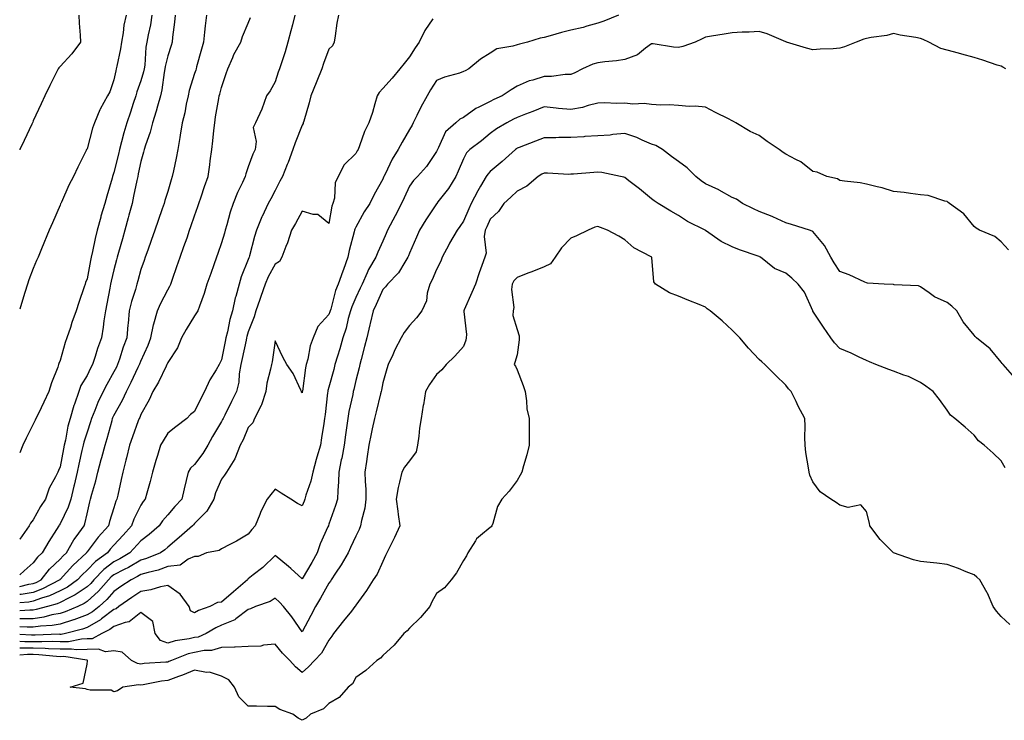
# Model space of a CAD drawing. Units: inches. Extents: x 934163 to 936803, y 7295258 to 7297898.
# Drawn here: x 934163 to 934529, y 7296480 to 7296740 of the extents above; entities that cross this region are included whole.
import ezdxf

# ---------------------------------------------------------------- set-up
doc = ezdxf.new("R2010")
doc.units = ezdxf.units.IN
doc.header["$MEASUREMENT"] = 0
doc.layers.add('Contour_93417295', color=7, linetype='Continuous', true_color=0x60016b)

msp = doc.modelspace()

# ---------------------------------------------------------------- linework, layer by layer
at = {"layer": 'Contour_93417295'}
for points in [[(934385.75, 7296741.92, 3223), (934380.27, 7296739.7, 3223), (934378.05, 7296738.95, 3223), (934373.98, 7296737.85, 3223), (934372.6, 7296737.37, 3223), (934368.05, 7296736.37, 3223), (934364.51, 7296735.46, 3223), (934360.34, 7296734.21, 3223), (934358.05, 7296733.58, 3223), (934356.61, 7296733.36, 3223), (934351.93, 7296731.92, 3223), (934348.87, 7296731.1, 3223), (934348.05, 7296730.89, 3223), (934346.48, 7296730.36, 3223), (934340.51, 7296729.46, 3223), (934338.05, 7296727.85, 3223), (934334.41, 7296725.56, 3223), (934330.07, 7296721.92, 3223), (934328.68, 7296721.29, 3223), (934328.05, 7296720.93, 3223), (934326.55, 7296720.42, 3223), (934321.06, 7296718.91, 3223), (934318.05, 7296717.62, 3223), (934315.81, 7296714.16, 3223), (934314.54, 7296711.92, 3223), (934312.24, 7296707.73, 3223), (934310.77, 7296704.63, 3223), (934309.41, 7296701.92, 3223), (934308.98, 7296700.98, 3223), (934308.05, 7296699.38, 3223), (934305.22, 7296694.74, 3223), (934303.84, 7296691.92, 3223), (934301.61, 7296688.36, 3223), (934298.97, 7296682.84, 3223), (934298.49, 7296681.92, 3223), (934298.35, 7296681.62, 3223), (934298.05, 7296680.93, 3223), (934294.8, 7296675.17, 3223), (934293.19, 7296671.92, 3223), (934291.2, 7296668.77, 3223), (934288.05, 7296663.08, 3223), (934287.67, 7296662.3, 3223), (934287.56, 7296661.92, 3223), (934287.42, 7296661.29, 3223), (934285.52, 7296654.45, 3223), (934285.02, 7296651.92, 3223), (934283.41, 7296647.28, 3223), (934283.23, 7296646.74, 3223), (934281.46, 7296641.92, 3223), (934280.51, 7296639.46, 3223), (934278.75, 7296632.62, 3223), (934278.52, 7296631.92, 3223), (934278.42, 7296631.55, 3223), (934278.05, 7296630.54, 3223), (934273.89, 7296626.07, 3223), (934272.14, 7296621.92, 3223), (934271.03, 7296618.94, 3223), (934270.14, 7296614.01, 3223), (934269.55, 7296611.92, 3223), (934269.27, 7296610.7, 3223), (934268.14, 7296602.02, 3223), (934268.12, 7296601.85, 3223), (934268.05, 7296601.45, 3223), (934267.87, 7296601.74, 3223), (934267.8, 7296601.92, 3223), (934267.53, 7296602.45, 3223), (934264.75, 7296608.62, 3223), (934262.42, 7296611.92, 3223), (934260.88, 7296614.75, 3223), (934258.05, 7296620.83, 3223), (934256.94, 7296613.03, 3223), (934256.62, 7296611.92, 3223), (934256.33, 7296610.2, 3223), (934254.99, 7296604.98, 3223), (934254.58, 7296601.92, 3223), (934253.01, 7296596.96, 3223), (934252.87, 7296596.74, 3223), (934250.32, 7296591.92, 3223), (934249.69, 7296590.28, 3223), (934248.05, 7296588.6, 3223), (934246.07, 7296583.9, 3223), (934244.97, 7296581.92, 3223), (934243.05, 7296576.92, 3223), (934243.03, 7296576.89, 3223), (934239.92, 7296571.92, 3223), (934239.15, 7296570.82, 3223), (934238.05, 7296569.37, 3223), (934235.79, 7296564.18, 3223), (934235.16, 7296561.92, 3223), (934232.56, 7296557.41, 3223), (934228.05, 7296552.8, 3223), (934227.62, 7296552.35, 3223), (934227.24, 7296551.92, 3223), (934222.35, 7296547.62, 3223), (934218.05, 7296543.97, 3223), (934216.95, 7296543.02, 3223), (934215.39, 7296541.92, 3223), (934210.17, 7296539.8, 3223), (934208.05, 7296539.17, 3223), (934203.46, 7296536.51, 3223), (934201.83, 7296535.7, 3223), (934198.05, 7296533.73, 3223), (934197.02, 7296532.95, 3223), (934196.03, 7296531.92, 3223), (934192.29, 7296527.68, 3223), (934188.05, 7296523.76, 3223), (934186.96, 7296523.01, 3223), (934184.61, 7296521.92, 3223), (934179.97, 7296520, 3223), (934178.05, 7296519.4, 3223), (934174.95, 7296518.82, 3223), (934171.97, 7296518, 3223), (934168.05, 7296517.42, 3223), (934163.55, 7296517.42, 3223), (934163, 7296517.38, 3223)], [(934281.53, 7296741.92, 3221), (934281.01, 7296738.96, 3221), (934280.32, 7296734.19, 3221), (934279.94, 7296731.92, 3221), (934279.39, 7296730.58, 3221), (934278.05, 7296729.31, 3221), (934276.03, 7296723.94, 3221), (934275.42, 7296721.92, 3221), (934273.55, 7296717.42, 3221), (934273.25, 7296716.71, 3221), (934271.28, 7296711.92, 3221), (934270.65, 7296709.32, 3221), (934268.67, 7296702.54, 3221), (934268.5, 7296701.92, 3221), (934268.39, 7296701.59, 3221), (934268.05, 7296700.99, 3221), (934265.53, 7296694.44, 3221), (934264.56, 7296691.92, 3221), (934262.83, 7296687.14, 3221), (934262.48, 7296686.35, 3221), (934260.7, 7296681.92, 3221), (934259.81, 7296680.15, 3221), (934258.05, 7296676.77, 3221), (934256.38, 7296673.59, 3221), (934255.49, 7296671.92, 3221), (934253.17, 7296667.04, 3221), (934253.09, 7296666.88, 3221), (934251.06, 7296661.92, 3221), (934250.35, 7296659.62, 3221), (934248.52, 7296652.4, 3221), (934248.39, 7296651.92, 3221), (934248.28, 7296651.7, 3221), (934248.05, 7296651.08, 3221), (934245.42, 7296644.56, 3221), (934244.61, 7296641.92, 3221), (934243.35, 7296637.22, 3221), (934243.2, 7296636.77, 3221), (934242.12, 7296631.92, 3221), (934241.23, 7296628.74, 3221), (934240.28, 7296624.15, 3221), (934239.72, 7296621.92, 3221), (934239.43, 7296620.54, 3221), (934238.05, 7296613.76, 3221), (934237.44, 7296612.53, 3221), (934237.24, 7296611.92, 3221), (934236.12, 7296609.99, 3221), (934233.75, 7296606.22, 3221), (934231.77, 7296601.92, 3221), (934230.45, 7296599.53, 3221), (934228.05, 7296594.53, 3221), (934226.58, 7296593.38, 3221), (934225.17, 7296591.92, 3221), (934221.12, 7296588.85, 3221), (934218.05, 7296586.4, 3221), (934216.34, 7296583.63, 3221), (934215.42, 7296581.92, 3221), (934214.3, 7296578.16, 3221), (934213.7, 7296576.28, 3221), (934212.44, 7296571.92, 3221), (934211.56, 7296568.4, 3221), (934210.26, 7296564.13, 3221), (934209.66, 7296561.92, 3221), (934208.94, 7296561.03, 3221), (934208.05, 7296559.68, 3221), (934205.51, 7296554.46, 3221), (934204.57, 7296551.92, 3221), (934201.47, 7296548.5, 3221), (934198.05, 7296544.74, 3221), (934196.71, 7296543.26, 3221), (934195.67, 7296541.92, 3221), (934191.22, 7296538.75, 3221), (934188.05, 7296535.45, 3221), (934186.24, 7296533.73, 3221), (934184.56, 7296531.92, 3221), (934180.79, 7296529.19, 3221), (934178.05, 7296527.74, 3221), (934174.09, 7296525.88, 3221), (934171.15, 7296525.02, 3221), (934168.05, 7296523.88, 3221), (934166.38, 7296523.59, 3221), (934163, 7296523.38, 3221)], [(934265.41, 7296741.92, 3220), (934264.43, 7296738.31, 3220), (934263.81, 7296736.16, 3220), (934262.73, 7296731.92, 3220), (934261.7, 7296728.28, 3220), (934260.37, 7296724.24, 3220), (934259.67, 7296721.92, 3220), (934259.21, 7296720.76, 3220), (934258.05, 7296717.08, 3220), (934256.18, 7296713.79, 3220), (934254.81, 7296711.92, 3220), (934253.05, 7296706.92, 3220), (934250.66, 7296701.92, 3220), (934249.87, 7296700.09, 3220), (934251.02, 7296694.9, 3220), (934250.55, 7296691.92, 3220), (934249.77, 7296690.2, 3220), (934248.05, 7296685.46, 3220), (934247.06, 7296682.91, 3220), (934246.84, 7296681.92, 3220), (934245.82, 7296679.69, 3220), (934243.99, 7296675.98, 3220), (934242.38, 7296671.92, 3220), (934241.35, 7296668.62, 3220), (934240.04, 7296663.9, 3220), (934239.45, 7296661.92, 3220), (934239.15, 7296660.83, 3220), (934238.05, 7296657.19, 3220), (934236.67, 7296653.3, 3220), (934236.18, 7296651.92, 3220), (934235.17, 7296649.04, 3220), (934234.13, 7296645.84, 3220), (934232.64, 7296641.92, 3220), (934231.59, 7296638.38, 3220), (934229.85, 7296633.72, 3220), (934229.25, 7296631.92, 3220), (934228.83, 7296631.14, 3220), (934228.05, 7296630.07, 3220), (934224.95, 7296625.02, 3220), (934223.13, 7296621.92, 3220), (934221.74, 7296618.23, 3220), (934218.05, 7296612.71, 3220), (934217.85, 7296612.13, 3220), (934217.76, 7296611.92, 3220), (934217.45, 7296611.32, 3220), (934214.58, 7296605.4, 3220), (934212.49, 7296601.92, 3220), (934211.16, 7296598.81, 3220), (934208.05, 7296593.34, 3220), (934207.64, 7296592.32, 3220), (934207.43, 7296591.92, 3220), (934207.1, 7296590.97, 3220), (934204.94, 7296585.03, 3220), (934203.9, 7296581.92, 3220), (934202.77, 7296577.2, 3220), (934202.54, 7296576.41, 3220), (934201.38, 7296571.92, 3220), (934200.76, 7296569.21, 3220), (934199.48, 7296563.36, 3220), (934199.16, 7296561.92, 3220), (934198.82, 7296561.15, 3220), (934198.05, 7296558.68, 3220), (934196.42, 7296553.55, 3220), (934195.99, 7296551.92, 3220), (934192.24, 7296547.72, 3220), (934188.05, 7296542.26, 3220), (934187.9, 7296542.07, 3220), (934187.82, 7296541.92, 3220), (934182.81, 7296537.16, 3220), (934178.05, 7296532.06, 3220), (934177.98, 7296531.99, 3220), (934177.93, 7296531.92, 3220), (934171.5, 7296528.47, 3220), (934168.05, 7296527.2, 3220), (934163.54, 7296526.43, 3220), (934163, 7296526.4, 3220)], [(934220.87, 7296741.92, 3217), (934220.61, 7296739.36, 3217), (934219.89, 7296733.76, 3217), (934219.69, 7296731.92, 3217), (934219.3, 7296730.68, 3217), (934218.05, 7296726.85, 3217), (934217.15, 7296722.82, 3217), (934217.03, 7296721.92, 3217), (934216.77, 7296720.64, 3217), (934215.88, 7296714.1, 3217), (934215.34, 7296711.92, 3217), (934214.23, 7296708.09, 3217), (934213.73, 7296706.25, 3217), (934212.38, 7296701.92, 3217), (934211.55, 7296698.42, 3217), (934209.74, 7296693.62, 3217), (934209.25, 7296691.92, 3217), (934209.02, 7296690.95, 3217), (934208.05, 7296687.52, 3217), (934207.12, 7296682.85, 3217), (934206.91, 7296681.92, 3217), (934206.59, 7296680.46, 3217), (934205.39, 7296674.59, 3217), (934204.78, 7296671.92, 3217), (934203.6, 7296667.48, 3217), (934203.38, 7296666.59, 3217), (934202.08, 7296661.92, 3217), (934201.2, 7296658.77, 3217), (934199.76, 7296653.63, 3217), (934199.29, 7296651.92, 3217), (934199.03, 7296650.94, 3217), (934198.05, 7296647.15, 3217), (934197.03, 7296642.94, 3217), (934196.81, 7296641.92, 3217), (934196.53, 7296640.41, 3217), (934195.44, 7296634.53, 3217), (934194.95, 7296631.92, 3217), (934194.36, 7296628.24, 3217), (934194.1, 7296625.87, 3217), (934193.39, 7296621.92, 3217), (934192, 7296617.97, 3217), (934191.09, 7296614.96, 3217), (934190.1, 7296611.92, 3217), (934189.37, 7296610.6, 3217), (934188.05, 7296607.94, 3217), (934185.8, 7296604.17, 3217), (934184.97, 7296601.92, 3217), (934183.34, 7296597.21, 3217), (934183.18, 7296596.79, 3217), (934181.74, 7296591.92, 3217), (934180.95, 7296589.02, 3217), (934180.02, 7296583.89, 3217), (934179.56, 7296581.92, 3217), (934179.3, 7296580.67, 3217), (934178.05, 7296573.86, 3217), (934177.43, 7296572.54, 3217), (934177.17, 7296571.92, 3217), (934176.37, 7296570.24, 3217), (934173.99, 7296565.98, 3217), (934172.59, 7296561.92, 3217), (934170.77, 7296559.2, 3217), (934168.05, 7296554.22, 3217), (934167.05, 7296552.92, 3217), (934166.54, 7296551.92, 3217), (934163.01, 7296546.97, 3217), (934163, 7296546.96, 3217)], [(934232.43, 7296741.92, 3218), (934231.95, 7296738.01, 3218), (934231.78, 7296735.65, 3218), (934231.36, 7296731.92, 3218), (934230.68, 7296729.28, 3218), (934228.79, 7296722.66, 3218), (934228.59, 7296721.92, 3218), (934228.47, 7296721.5, 3218), (934228.05, 7296720.18, 3218), (934226.08, 7296713.89, 3218), (934225.61, 7296711.92, 3218), (934224.9, 7296708.77, 3218), (934224.39, 7296705.58, 3218), (934223.41, 7296701.92, 3218), (934222.68, 7296697.29, 3218), (934222.52, 7296696.39, 3218), (934221.79, 7296691.92, 3218), (934221.16, 7296688.8, 3218), (934220.17, 7296684.04, 3218), (934219.74, 7296681.92, 3218), (934219.33, 7296680.64, 3218), (934218.05, 7296676.38, 3218), (934217.01, 7296672.96, 3218), (934216.7, 7296671.92, 3218), (934216, 7296669.87, 3218), (934214.48, 7296665.49, 3218), (934213.26, 7296661.92, 3218), (934211.9, 7296658.06, 3218), (934210.63, 7296654.5, 3218), (934209.71, 7296651.92, 3218), (934209.28, 7296650.7, 3218), (934208.05, 7296647.28, 3218), (934206.9, 7296643.07, 3218), (934206.59, 7296641.92, 3218), (934206.05, 7296639.92, 3218), (934204.58, 7296635.39, 3218), (934203.75, 7296631.92, 3218), (934203.31, 7296627.18, 3218), (934203.27, 7296626.7, 3218), (934202.83, 7296621.92, 3218), (934201.55, 7296618.42, 3218), (934200.12, 7296613.99, 3218), (934199.41, 7296611.92, 3218), (934198.96, 7296611, 3218), (934198.05, 7296609.21, 3218), (934195.42, 7296604.56, 3218), (934194.07, 7296601.92, 3218), (934192.12, 7296597.85, 3218), (934190.97, 7296594.85, 3218), (934189.75, 7296591.92, 3218), (934189.36, 7296590.6, 3218), (934188.05, 7296586.84, 3218), (934186.85, 7296583.12, 3218), (934186.57, 7296581.92, 3218), (934186.17, 7296580.05, 3218), (934185.02, 7296574.96, 3218), (934184.41, 7296571.92, 3218), (934183.27, 7296567.14, 3218), (934183.19, 7296566.77, 3218), (934181.98, 7296561.92, 3218), (934181.07, 7296558.9, 3218), (934178.05, 7296552.68, 3218), (934177.74, 7296552.23, 3218), (934177.56, 7296551.92, 3218), (934176.69, 7296550.56, 3218), (934173.81, 7296546.16, 3218), (934171.37, 7296541.92, 3218), (934169.64, 7296540.33, 3218), (934168.05, 7296538.2, 3218), (934164.7, 7296535.28, 3218), (934163, 7296533.73, 3218)], [(934212.21, 7296741.92, 3216), (934211.64, 7296738.33, 3216), (934210.73, 7296734.6, 3216), (934210.24, 7296731.92, 3216), (934209.94, 7296730.03, 3216), (934209.51, 7296723.38, 3216), (934209.32, 7296721.92, 3216), (934209.1, 7296720.87, 3216), (934208.05, 7296717.47, 3216), (934206.56, 7296713.41, 3216), (934206.17, 7296711.92, 3216), (934205.25, 7296709.12, 3216), (934204.17, 7296705.81, 3216), (934202.89, 7296701.92, 3216), (934201.8, 7296698.17, 3216), (934200.91, 7296694.78, 3216), (934200.12, 7296691.92, 3216), (934199.74, 7296690.22, 3216), (934198.05, 7296683.35, 3216), (934197.68, 7296682.28, 3216), (934197.58, 7296681.92, 3216), (934197.39, 7296681.26, 3216), (934195.38, 7296674.6, 3216), (934194.64, 7296671.92, 3216), (934193.24, 7296667.11, 3216), (934193.14, 7296666.83, 3216), (934191.86, 7296661.92, 3216), (934191.1, 7296658.87, 3216), (934190.1, 7296653.97, 3216), (934189.62, 7296651.92, 3216), (934189.34, 7296650.63, 3216), (934188.05, 7296643.85, 3216), (934187.52, 7296642.45, 3216), (934187.35, 7296641.92, 3216), (934187.01, 7296640.88, 3216), (934184.95, 7296635.02, 3216), (934184, 7296631.92, 3216), (934182.42, 7296627.55, 3216), (934181.84, 7296625.71, 3216), (934180.56, 7296621.92, 3216), (934179.86, 7296620.11, 3216), (934178.05, 7296613.53, 3216), (934177.61, 7296612.36, 3216), (934177.48, 7296611.92, 3216), (934177.17, 7296611.04, 3216), (934174.79, 7296605.18, 3216), (934173.78, 7296601.92, 3216), (934172, 7296597.97, 3216), (934169.94, 7296593.8, 3216), (934169.04, 7296591.92, 3216), (934168.73, 7296591.24, 3216), (934168.05, 7296589.84, 3216), (934165.42, 7296584.55, 3216), (934164.22, 7296581.92, 3216), (934163, 7296579.1, 3216)], [(934202.6, 7296741.92, 3215), (934201.78, 7296738.2, 3215), (934201.53, 7296735.41, 3215), (934200.92, 7296731.92, 3215), (934200.56, 7296729.41, 3215), (934199.09, 7296722.96, 3215), (934198.91, 7296721.92, 3215), (934198.71, 7296721.26, 3215), (934198.05, 7296717.85, 3215), (934196.51, 7296713.46, 3215), (934195.71, 7296711.92, 3215), (934192.96, 7296707.01, 3215), (934192.87, 7296706.74, 3215), (934190.87, 7296701.92, 3215), (934190.11, 7296699.86, 3215), (934188.05, 7296692.27, 3215), (934187.93, 7296692.04, 3215), (934187.88, 7296691.92, 3215), (934187.72, 7296691.59, 3215), (934184.62, 7296685.35, 3215), (934182.98, 7296681.92, 3215), (934181.33, 7296678.64, 3215), (934178.5, 7296672.37, 3215), (934178.29, 7296671.92, 3215), (934178.22, 7296671.75, 3215), (934178.05, 7296671.3, 3215), (934175.26, 7296664.71, 3215), (934173.99, 7296661.92, 3215), (934171.08, 7296654.96, 3215), (934169.82, 7296651.92, 3215), (934169.3, 7296650.67, 3215), (934168.05, 7296647.67, 3215), (934166.44, 7296643.53, 3215), (934165.89, 7296641.92, 3215), (934164.92, 7296638.8, 3215), (934164.03, 7296635.93, 3215), (934163, 7296632.57, 3215)], [(934184.98, 7296741.92, 3214), (934185.09, 7296738.95, 3214), (934185.53, 7296734.44, 3214), (934185.63, 7296731.92, 3214), (934182.42, 7296727.55, 3214), (934178.05, 7296722.9, 3214), (934177.6, 7296722.37, 3214), (934177.3, 7296721.92, 3214), (934176.55, 7296720.43, 3214), (934174.19, 7296715.79, 3214), (934172.34, 7296711.92, 3214), (934170.99, 7296708.98, 3214), (934168.05, 7296702.57, 3214), (934167.84, 7296702.13, 3214), (934167.75, 7296701.92, 3214), (934167.48, 7296701.35, 3214), (934164.63, 7296695.34, 3214), (934163.03, 7296691.92, 3214), (934163, 7296691.86, 3214)], [(934163, 7296529.4, 3219), (934166.37, 7296530.23, 3219), (934168.05, 7296530.52, 3219), (934169.07, 7296530.89, 3219), (934170.97, 7296531.92, 3219), (934174.08, 7296535.89, 3219), (934178.05, 7296539.6, 3219), (934179.17, 7296540.8, 3219), (934180.35, 7296541.92, 3219), (934183.19, 7296546.78, 3219), (934184.05, 7296547.93, 3219), (934186.98, 7296551.92, 3219), (934187.28, 7296552.69, 3219), (934188.05, 7296556.46, 3219), (934189.09, 7296560.88, 3219), (934189.4, 7296561.92, 3219), (934189.87, 7296563.74, 3219), (934191.31, 7296568.66, 3219), (934192.08, 7296571.92, 3219), (934193.36, 7296576.61, 3219), (934193.57, 7296577.44, 3219), (934194.75, 7296581.92, 3219), (934195.55, 7296584.42, 3219), (934197.34, 7296591.21, 3219), (934197.55, 7296591.92, 3219), (934197.69, 7296592.27, 3219), (934198.05, 7296592.96, 3219), (934201.29, 7296598.68, 3219), (934202.73, 7296601.92, 3219), (934204.51, 7296605.46, 3219), (934207.13, 7296611, 3219), (934207.58, 7296611.92, 3219), (934207.7, 7296612.27, 3219), (934208.05, 7296613.18, 3219), (934210.76, 7296619.21, 3219), (934211.77, 7296621.92, 3219), (934212.81, 7296626.68, 3219), (934212.85, 7296627.12, 3219), (934214.23, 7296631.92, 3219), (934215.44, 7296634.54, 3219), (934218.05, 7296639.71, 3219), (934218.85, 7296641.12, 3219), (934219.18, 7296641.92, 3219), (934219.81, 7296643.68, 3219), (934221.5, 7296648.46, 3219), (934222.75, 7296651.92, 3219), (934224.12, 7296655.86, 3219), (934225.24, 7296659.11, 3219), (934226.21, 7296661.92, 3219), (934226.68, 7296663.29, 3219), (934228.05, 7296667.25, 3219), (934229.27, 7296670.7, 3219), (934229.68, 7296671.92, 3219), (934230.53, 7296674.4, 3219), (934231.8, 7296678.18, 3219), (934233.11, 7296681.92, 3219), (934233.75, 7296686.22, 3219), (934233.9, 7296687.77, 3219), (934234.46, 7296691.92, 3219), (934234.83, 7296695.13, 3219), (934235.22, 7296699.09, 3219), (934235.54, 7296701.92, 3219), (934235.89, 7296704.08, 3219), (934237.02, 7296710.88, 3219), (934237.19, 7296711.92, 3219), (934237.39, 7296712.58, 3219), (934238.05, 7296715.04, 3219), (934239.79, 7296720.18, 3219), (934240.45, 7296721.92, 3219), (934242.26, 7296726.13, 3219), (934242.68, 7296727.29, 3219), (934245.21, 7296731.92, 3219), (934245.92, 7296734.05, 3219), (934248.05, 7296738.96, 3219), (934248.85, 7296741.12, 3219)], [(934316.73, 7296740.6, 3222), (934313.71, 7296736.26, 3222), (934311.61, 7296731.92, 3222), (934310.15, 7296729.82, 3222), (934308.05, 7296726.38, 3222), (934306, 7296723.97, 3222), (934304.45, 7296721.92, 3222), (934301.52, 7296718.45, 3222), (934298.05, 7296714.71, 3222), (934296.77, 7296713.2, 3222), (934296.02, 7296711.92, 3222), (934295.11, 7296708.97, 3222), (934294.22, 7296705.75, 3222), (934292.88, 7296701.92, 3222), (934291.28, 7296698.69, 3222), (934289.41, 7296693.28, 3222), (934288.86, 7296691.92, 3222), (934288.56, 7296691.41, 3222), (934288.05, 7296690.43, 3222), (934283.68, 7296686.29, 3222), (934281.41, 7296681.92, 3222), (934280.4, 7296679.57, 3222), (934280.05, 7296673.92, 3222), (934279.54, 7296671.92, 3222), (934279.12, 7296670.85, 3222), (934278.05, 7296664.39, 3222), (934273.89, 7296667.76, 3222), (934272.2, 7296667.77, 3222), (934268.05, 7296669.07, 3222), (934265.56, 7296664.41, 3222), (934264.17, 7296661.92, 3222), (934262.67, 7296657.3, 3222), (934262.04, 7296655.9, 3222), (934260.46, 7296651.92, 3222), (934259.61, 7296650.36, 3222), (934258.05, 7296649.35, 3222), (934255.44, 7296644.54, 3222), (934254.33, 7296641.92, 3222), (934252.66, 7296637.31, 3222), (934252.28, 7296636.15, 3222), (934250.81, 7296631.92, 3222), (934250.24, 7296629.72, 3222), (934248.05, 7296624.11, 3222), (934247.52, 7296622.45, 3222), (934247.39, 7296621.92, 3222), (934247.21, 7296621.08, 3222), (934245.7, 7296614.27, 3222), (934245.2, 7296611.92, 3222), (934244.6, 7296608.47, 3222), (934244.51, 7296605.46, 3222), (934243.63, 7296601.92, 3222), (934241.78, 7296598.19, 3222), (934239.3, 7296593.17, 3222), (934238.68, 7296591.92, 3222), (934238.48, 7296591.49, 3222), (934238.05, 7296590.76, 3222), (934234.76, 7296585.21, 3222), (934232.93, 7296581.92, 3222), (934231.09, 7296578.87, 3222), (934228.05, 7296574.8, 3222), (934226.54, 7296573.43, 3222), (934225.65, 7296571.92, 3222), (934224.93, 7296568.8, 3222), (934224.24, 7296565.74, 3222), (934223.35, 7296561.92, 3222), (934220.76, 7296559.21, 3222), (934218.05, 7296556.11, 3222), (934216.17, 7296553.8, 3222), (934214.87, 7296551.92, 3222), (934211.22, 7296548.75, 3222), (934208.05, 7296546.43, 3222), (934203.95, 7296541.92, 3222), (934200.26, 7296539.71, 3222), (934198.05, 7296538.55, 3222), (934194.27, 7296535.7, 3222), (934190.61, 7296531.92, 3222), (934189.41, 7296530.56, 3222), (934188.05, 7296529.3, 3222), (934183.67, 7296526.3, 3222), (934181.35, 7296525.22, 3222), (934178.05, 7296523.48, 3222), (934176.99, 7296522.97, 3222), (934173.33, 7296521.92, 3222), (934169.19, 7296520.78, 3222), (934168.05, 7296520.61, 3222), (934166.74, 7296520.61, 3222), (934163, 7296520.38, 3222)], [(934529.89, 7296721.92, 3224), (934528.74, 7296722.61, 3224), (934528.05, 7296722.92, 3224), (934526.59, 7296723.38, 3224), (934521.31, 7296725.18, 3224), (934518.05, 7296726.18, 3224), (934513.52, 7296727.39, 3224), (934512.18, 7296727.79, 3224), (934508.05, 7296728.96, 3224), (934505.7, 7296729.58, 3224), (934501.24, 7296731.92, 3224), (934499.04, 7296732.91, 3224), (934498.05, 7296733.28, 3224), (934496.32, 7296733.66, 3224), (934490.57, 7296734.44, 3224), (934488.05, 7296735.1, 3224), (934485.6, 7296734.36, 3224), (934479.75, 7296733.62, 3224), (934478.05, 7296733.23, 3224), (934477, 7296732.97, 3224), (934474.2, 7296731.92, 3224), (934469.83, 7296730.14, 3224), (934468.05, 7296729.61, 3224), (934465.55, 7296729.42, 3224), (934460.72, 7296729.25, 3224), (934458.05, 7296729.05, 3224), (934455.73, 7296729.6, 3224), (934448.27, 7296731.92, 3224), (934448.1, 7296731.98, 3224), (934448.05, 7296731.99, 3224), (934447.94, 7296732.03, 3224), (934441.1, 7296734.97, 3224), (934438.05, 7296735.89, 3224), (934434.31, 7296735.66, 3224), (934431.76, 7296735.63, 3224), (934428.05, 7296735.41, 3224), (934425.08, 7296734.89, 3224), (934420.28, 7296734.15, 3224), (934418.05, 7296733.77, 3224), (934416.83, 7296733.14, 3224), (934414.25, 7296731.92, 3224), (934409.7, 7296730.27, 3224), (934408.05, 7296729.94, 3224), (934406.15, 7296730.02, 3224), (934398.67, 7296731.3, 3224), (934398.05, 7296731.33, 3224), (934395.85, 7296729.71, 3224), (934392.78, 7296727.19, 3224), (934388.05, 7296725.41, 3224), (934385.06, 7296724.91, 3224), (934380.72, 7296724.59, 3224), (934378.05, 7296724.21, 3224), (934376.23, 7296723.75, 3224), (934372.37, 7296721.92, 3224), (934369.47, 7296720.49, 3224), (934368.05, 7296719.82, 3224), (934365.96, 7296719.83, 3224), (934360.85, 7296719.12, 3224), (934358.05, 7296719.13, 3224), (934353.94, 7296717.81, 3224), (934352.47, 7296717.5, 3224), (934348.05, 7296715.55, 3224), (934345.83, 7296714.15, 3224), (934342.5, 7296711.92, 3224), (934339.42, 7296710.54, 3224), (934338.05, 7296709.88, 3224), (934333.85, 7296707.72, 3224), (934332.73, 7296707.24, 3224), (934328.05, 7296703.87, 3224), (934326.78, 7296703.19, 3224), (934325.29, 7296701.92, 3224), (934321.4, 7296698.56, 3224), (934318.81, 7296692.68, 3224), (934318.37, 7296691.92, 3224), (934318.27, 7296691.7, 3224), (934318.05, 7296691.18, 3224), (934314.37, 7296685.6, 3224), (934311.03, 7296681.92, 3224), (934309.51, 7296680.46, 3224), (934308.05, 7296678.38, 3224), (934305.98, 7296673.99, 3224), (934305.05, 7296671.92, 3224), (934302.69, 7296667.28, 3224), (934301.79, 7296665.66, 3224), (934299.76, 7296661.92, 3224), (934299.27, 7296660.71, 3224), (934298.05, 7296657.91, 3224), (934296.22, 7296653.75, 3224), (934295.52, 7296651.92, 3224), (934292.69, 7296647.28, 3224), (934292.26, 7296646.13, 3224), (934290.36, 7296641.92, 3224), (934289.65, 7296640.33, 3224), (934288.05, 7296636.95, 3224), (934286.5, 7296633.47, 3224), (934286, 7296631.92, 3224), (934285.22, 7296629.09, 3224), (934284.42, 7296625.55, 3224), (934283.26, 7296621.92, 3224), (934282.11, 7296617.87, 3224), (934281.23, 7296615.09, 3224), (934280.28, 7296611.92, 3224), (934279.84, 7296610.13, 3224), (934278.05, 7296603.59, 3224), (934277.66, 7296602.31, 3224), (934277.59, 7296601.92, 3224), (934277.51, 7296601.38, 3224), (934276.63, 7296593.34, 3224), (934276.43, 7296591.92, 3224), (934276.13, 7296590.01, 3224), (934275.29, 7296584.68, 3224), (934274.87, 7296581.92, 3224), (934273.58, 7296577.45, 3224), (934273.33, 7296576.64, 3224), (934272.01, 7296571.92, 3224), (934271.33, 7296568.64, 3224), (934269.47, 7296563.35, 3224), (934269.09, 7296561.92, 3224), (934268.81, 7296561.17, 3224), (934268.05, 7296559.43, 3224), (934266.35, 7296560.21, 3224), (934263.83, 7296561.92, 3224), (934260.29, 7296564.16, 3224), (934258.05, 7296565.62, 3224), (934256.41, 7296563.56, 3224), (934255.08, 7296561.92, 3224), (934252.7, 7296557.27, 3224), (934252.35, 7296556.22, 3224), (934250.61, 7296551.92, 3224), (934249.34, 7296550.62, 3224), (934248.05, 7296548.83, 3224), (934243.66, 7296546.31, 3224), (934241.21, 7296545.07, 3224), (934238.05, 7296543.41, 3224), (934237.2, 7296542.78, 3224), (934232.5, 7296541.92, 3224), (934229.41, 7296540.56, 3224), (934228.05, 7296540.55, 3224), (934225.71, 7296539.58, 3224), (934222.7, 7296537.27, 3224), (934218.05, 7296536.78, 3224), (934214.45, 7296535.52, 3224), (934210.77, 7296534.63, 3224), (934208.05, 7296533.83, 3224), (934206.84, 7296533.13, 3224), (934204.42, 7296531.92, 3224), (934200.61, 7296529.36, 3224), (934198.05, 7296527.58, 3224), (934195.41, 7296524.56, 3224), (934192.54, 7296521.92, 3224), (934190.03, 7296519.94, 3224), (934188.05, 7296518.82, 3224), (934183.16, 7296517.04, 3224), (934183, 7296516.97, 3224), (934178.05, 7296515.42, 3224), (934175.1, 7296514.87, 3224), (934170.76, 7296514.63, 3224), (934168.05, 7296514.22, 3224), (934165.75, 7296514.22, 3224), (934163, 7296514.39, 3224)], [(934530.8, 7296654.67, 3225), (934528.05, 7296657.6, 3225), (934525.76, 7296659.63, 3225), (934520.04, 7296661.92, 3225), (934518.85, 7296662.72, 3225), (934518.05, 7296663.27, 3225), (934514.2, 7296668.07, 3225), (934508.85, 7296671.92, 3225), (934508.43, 7296672.3, 3225), (934508.05, 7296672.67, 3225), (934507.18, 7296672.79, 3225), (934500.99, 7296674.87, 3225), (934498.05, 7296675.12, 3225), (934494.42, 7296675.55, 3225), (934492.04, 7296675.91, 3225), (934488.05, 7296676.34, 3225), (934483.81, 7296677.68, 3225), (934481.94, 7296678.02, 3225), (934478.05, 7296679.04, 3225), (934475.69, 7296679.56, 3225), (934469.83, 7296680.14, 3225), (934468.05, 7296680.46, 3225), (934467.19, 7296681.05, 3225), (934463.27, 7296681.92, 3225), (934459.65, 7296683.52, 3225), (934458.05, 7296683.8, 3225), (934453.56, 7296687.43, 3225), (934451.7, 7296688.27, 3225), (934448.05, 7296690.25, 3225), (934447.03, 7296690.9, 3225), (934445.57, 7296691.92, 3225), (934441.08, 7296694.95, 3225), (934438.05, 7296697.12, 3225), (934434.78, 7296698.65, 3225), (934429.38, 7296701.92, 3225), (934428.57, 7296702.44, 3225), (934428.05, 7296702.63, 3225), (934426.61, 7296703.36, 3225), (934421.88, 7296705.75, 3225), (934418.05, 7296707.68, 3225), (934414.24, 7296708.1, 3225), (934412, 7296707.97, 3225), (934408.05, 7296708.31, 3225), (934404.76, 7296708.63, 3225), (934401.5, 7296708.47, 3225), (934398.05, 7296708.73, 3225), (934395.26, 7296709.13, 3225), (934391.12, 7296708.84, 3225), (934388.05, 7296709.15, 3225), (934385.15, 7296709.02, 3225), (934380.59, 7296709.38, 3225), (934378.05, 7296709.23, 3225), (934374.52, 7296708.39, 3225), (934372.37, 7296707.6, 3225), (934368.05, 7296706.86, 3225), (934363.41, 7296707.27, 3225), (934362.6, 7296707.37, 3225), (934358.05, 7296707.8, 3225), (934353.88, 7296706.09, 3225), (934351.2, 7296705.06, 3225), (934348.05, 7296703.82, 3225), (934346.75, 7296703.23, 3225), (934344.15, 7296701.92, 3225), (934340.33, 7296699.64, 3225), (934338.05, 7296697.93, 3225), (934334.73, 7296695.24, 3225), (934330.4, 7296691.92, 3225), (934329.24, 7296690.73, 3225), (934328.05, 7296688.49, 3225), (934326.08, 7296683.89, 3225), (934325.24, 7296681.92, 3225), (934322.53, 7296677.44, 3225), (934318.58, 7296672.45, 3225), (934318.17, 7296671.92, 3225), (934318.12, 7296671.84, 3225), (934318.05, 7296671.74, 3225), (934314.11, 7296665.86, 3225), (934311.74, 7296661.92, 3225), (934310.59, 7296659.37, 3225), (934308.05, 7296653.45, 3225), (934307.61, 7296652.36, 3225), (934307.42, 7296651.92, 3225), (934306.24, 7296650.11, 3225), (934303.88, 7296646.09, 3225), (934299.83, 7296641.92, 3225), (934299.06, 7296640.9, 3225), (934298.05, 7296639.93, 3225), (934295.62, 7296634.35, 3225), (934294.49, 7296631.92, 3225), (934293.38, 7296627.25, 3225), (934293.26, 7296626.71, 3225), (934292.09, 7296621.92, 3225), (934291.32, 7296618.66, 3225), (934289.97, 7296613.83, 3225), (934289.49, 7296611.92, 3225), (934289.24, 7296610.74, 3225), (934288.05, 7296605.99, 3225), (934287.29, 7296602.68, 3225), (934287.09, 7296601.92, 3225), (934286.89, 7296600.76, 3225), (934285.47, 7296594.51, 3225), (934285.07, 7296591.92, 3225), (934284.59, 7296588.46, 3225), (934284.2, 7296585.77, 3225), (934283.68, 7296581.92, 3225), (934282.82, 7296577.15, 3225), (934282.64, 7296576.52, 3225), (934281.67, 7296571.92, 3225), (934281.64, 7296568.33, 3225), (934281.29, 7296565.16, 3225), (934281.25, 7296561.92, 3225), (934280.45, 7296559.53, 3225), (934278.05, 7296552.53, 3225), (934277.89, 7296552.09, 3225), (934277.82, 7296551.92, 3225), (934277.66, 7296551.53, 3225), (934274.74, 7296545.23, 3225), (934273.66, 7296541.92, 3225), (934271.62, 7296538.35, 3225), (934268.05, 7296532.24, 3225), (934263.92, 7296536.05, 3225), (934263.02, 7296536.89, 3225), (934258.05, 7296540.88, 3225), (934253.46, 7296536.52, 3225), (934249.82, 7296533.7, 3225), (934248.05, 7296532.28, 3225), (934247.84, 7296532.13, 3225), (934247.71, 7296531.92, 3225), (934242.56, 7296527.41, 3225), (934238.05, 7296523.61, 3225), (934236.56, 7296523.4, 3225), (934233.79, 7296521.92, 3225), (934229.52, 7296520.45, 3225), (934228.05, 7296519.63, 3225), (934226.48, 7296520.35, 3225), (934226.06, 7296521.92, 3225), (934222.71, 7296526.59, 3225), (934218.05, 7296529.8, 3225), (934215.41, 7296529.27, 3225), (934211.84, 7296528.13, 3225), (934208.05, 7296527.57, 3225), (934204.68, 7296525.29, 3225), (934199.82, 7296521.92, 3225), (934198.87, 7296521.1, 3225), (934198.05, 7296520.8, 3225), (934193.44, 7296517.31, 3225), (934193.01, 7296516.97, 3225), (934188.05, 7296514.18, 3225), (934186.39, 7296513.57, 3225), (934180.06, 7296511.92, 3225), (934178.38, 7296511.59, 3225), (934178.05, 7296511.58, 3225), (934177.72, 7296511.6, 3225), (934168.73, 7296511.24, 3225), (934168.05, 7296511.26, 3225), (934167.38, 7296511.25, 3225), (934163, 7296511.48, 3225)], [(934533.18, 7296607.05, 3226), (934528.78, 7296611.92, 3226), (934528.45, 7296612.32, 3226), (934528.05, 7296612.86, 3226), (934523.96, 7296617.83, 3226), (934518.93, 7296621.92, 3226), (934518.47, 7296622.34, 3226), (934518.05, 7296622.92, 3226), (934513.96, 7296627.83, 3226), (934511.61, 7296631.92, 3226), (934509.77, 7296633.64, 3226), (934508.05, 7296635.08, 3226), (934503.29, 7296637.16, 3226), (934501.27, 7296638.7, 3226), (934498.05, 7296640.92, 3226), (934497.39, 7296641.26, 3226), (934488.29, 7296641.68, 3226), (934488.05, 7296641.74, 3226), (934487.89, 7296641.76, 3226), (934484.6, 7296641.92, 3226), (934478.41, 7296642.28, 3226), (934478.05, 7296642.31, 3226), (934477.37, 7296642.6, 3226), (934471.53, 7296645.4, 3226), (934468.05, 7296646.62, 3226), (934465.94, 7296649.81, 3226), (934464.71, 7296651.92, 3226), (934462.32, 7296656.2, 3226), (934458.05, 7296661.5, 3226), (934457.77, 7296661.64, 3226), (934456.75, 7296661.92, 3226), (934450.14, 7296664.01, 3226), (934448.05, 7296664.65, 3226), (934443.1, 7296666.97, 3226), (934442.96, 7296667.02, 3226), (934438.05, 7296668.85, 3226), (934435.98, 7296669.85, 3226), (934431.82, 7296671.92, 3226), (934429.61, 7296673.48, 3226), (934428.05, 7296674.14, 3226), (934423.14, 7296676.83, 3226), (934423.03, 7296676.9, 3226), (934418.05, 7296679.21, 3226), (934416.45, 7296680.33, 3226), (934414.5, 7296681.92, 3226), (934411.29, 7296685.15, 3226), (934408.05, 7296687.46, 3226), (934405.46, 7296689.33, 3226), (934402.06, 7296691.92, 3226), (934399.61, 7296693.47, 3226), (934398.05, 7296694.01, 3226), (934394.52, 7296695.45, 3226), (934392.51, 7296696.37, 3226), (934388.05, 7296697.89, 3226), (934383.64, 7296697.51, 3226), (934382.62, 7296697.35, 3226), (934378.05, 7296697.01, 3226), (934373.23, 7296696.74, 3226), (934372.84, 7296696.71, 3226), (934368.05, 7296696.42, 3226), (934363.56, 7296696.41, 3226), (934362.45, 7296696.32, 3226), (934358.05, 7296696.31, 3226), (934354.93, 7296695.04, 3226), (934348.84, 7296692.71, 3226), (934348.05, 7296692.4, 3226), (934347.76, 7296692.21, 3226), (934347.38, 7296691.92, 3226), (934342.52, 7296687.45, 3226), (934338.05, 7296683.78, 3226), (934337.13, 7296682.84, 3226), (934336.56, 7296681.92, 3226), (934334.42, 7296678.3, 3226), (934333.37, 7296676.6, 3226), (934330.99, 7296671.92, 3226), (934330.07, 7296669.91, 3226), (934328.05, 7296665.35, 3226), (934326.68, 7296663.29, 3226), (934325.71, 7296661.92, 3226), (934322.9, 7296657.07, 3226), (934322.58, 7296656.45, 3226), (934320.13, 7296651.92, 3226), (934319.6, 7296650.37, 3226), (934318.05, 7296647.34, 3226), (934316.42, 7296643.54, 3226), (934315.59, 7296641.92, 3226), (934314.62, 7296638.49, 3226), (934314.36, 7296635.61, 3226), (934312.55, 7296631.92, 3226), (934310.58, 7296629.39, 3226), (934308.05, 7296626.52, 3226), (934306.07, 7296623.9, 3226), (934304.88, 7296621.92, 3226), (934302.5, 7296617.48, 3226), (934301.76, 7296615.62, 3226), (934300.09, 7296611.92, 3226), (934299.57, 7296610.4, 3226), (934298.05, 7296605.13, 3226), (934297.56, 7296602.41, 3226), (934297.45, 7296601.92, 3226), (934297.24, 7296601.11, 3226), (934295.6, 7296594.36, 3226), (934294.97, 7296591.92, 3226), (934294.17, 7296588.04, 3226), (934293.76, 7296586.21, 3226), (934292.92, 7296581.92, 3226), (934292.24, 7296577.73, 3226), (934291.99, 7296575.86, 3226), (934291.38, 7296571.92, 3226), (934291.46, 7296568.5, 3226), (934291.7, 7296565.57, 3226), (934291.79, 7296561.92, 3226), (934291.44, 7296558.53, 3226), (934290.11, 7296553.98, 3226), (934289.81, 7296551.92, 3226), (934289.31, 7296550.66, 3226), (934288.05, 7296548.16, 3226), (934286.11, 7296543.86, 3226), (934285.2, 7296541.92, 3226), (934282.53, 7296537.45, 3226), (934280.47, 7296534.34, 3226), (934278.9, 7296531.92, 3226), (934278.6, 7296531.37, 3226), (934278.05, 7296530.64, 3226), (934274.91, 7296525.06, 3226), (934273.05, 7296521.92, 3226), (934271.32, 7296518.65, 3226), (934268.05, 7296512.59, 3226), (934264.28, 7296518.15, 3226), (934261.18, 7296521.92, 3226), (934259.68, 7296523.55, 3226), (934258.05, 7296525.05, 3226), (934256.13, 7296523.84, 3226), (934250.66, 7296521.92, 3226), (934248.86, 7296521.11, 3226), (934248.05, 7296520.81, 3226), (934243.45, 7296517.31, 3226), (934243.02, 7296516.96, 3226), (934238.05, 7296514.98, 3226), (934235.9, 7296514.07, 3226), (934232.39, 7296511.92, 3226), (934229.36, 7296510.6, 3226), (934228.05, 7296510.36, 3226), (934226.01, 7296509.88, 3226), (934220.8, 7296509.17, 3226), (934218.05, 7296508.34, 3226), (934215.4, 7296509.27, 3226), (934213.34, 7296511.92, 3226), (934212.56, 7296516.43, 3226), (934208.05, 7296519.67, 3226), (934203.72, 7296516.25, 3226), (934202.18, 7296516.05, 3226), (934198.05, 7296514.55, 3226), (934196.55, 7296513.41, 3226), (934193.54, 7296511.92, 3226), (934189.99, 7296509.98, 3226), (934188.05, 7296509.89, 3226), (934185.96, 7296509.83, 3226), (934181.11, 7296508.86, 3226), (934178.05, 7296508.81, 3226), (934175.05, 7296508.92, 3226), (934171.2, 7296508.77, 3226), (934168.05, 7296508.87, 3226), (934164.97, 7296508.84, 3226), (934163, 7296508.94, 3226)], [(934529.64, 7296573.51, 3227), (934528.05, 7296576.2, 3227), (934525.11, 7296578.98, 3227), (934521.72, 7296581.92, 3227), (934519.71, 7296583.58, 3227), (934518.05, 7296585.65, 3227), (934514.74, 7296588.61, 3227), (934510.89, 7296591.92, 3227), (934509.3, 7296593.17, 3227), (934508.05, 7296594.95, 3227), (934505.14, 7296599.02, 3227), (934502.77, 7296601.92, 3227), (934500.03, 7296603.89, 3227), (934498.05, 7296605.31, 3227), (934493.68, 7296607.55, 3227), (934491.91, 7296608.06, 3227), (934488.05, 7296609.53, 3227), (934486.25, 7296610.11, 3227), (934481.45, 7296611.92, 3227), (934479.07, 7296612.94, 3227), (934478.05, 7296613.41, 3227), (934475.24, 7296614.73, 3227), (934472.32, 7296616.19, 3227), (934468.05, 7296617.96, 3227), (934466.12, 7296619.99, 3227), (934464.74, 7296621.92, 3227), (934462.02, 7296625.88, 3227), (934458.05, 7296631.87, 3227), (934458.03, 7296631.9, 3227), (934457.99, 7296631.98, 3227), (934454.97, 7296638.84, 3227), (934452.6, 7296641.92, 3227), (934450.26, 7296644.14, 3227), (934448.05, 7296645.9, 3227), (934443.8, 7296647.67, 3227), (934438.57, 7296651.92, 3227), (934438.21, 7296652.08, 3227), (934438.05, 7296652.14, 3227), (934437.68, 7296652.29, 3227), (934430.73, 7296654.6, 3227), (934428.05, 7296655.79, 3227), (934423.89, 7296657.76, 3227), (934418.14, 7296661.83, 3227), (934418.05, 7296661.89, 3227), (934418.03, 7296661.9, 3227), (934418.01, 7296661.92, 3227), (934411.38, 7296665.24, 3227), (934408.05, 7296667.47, 3227), (934405.19, 7296669.06, 3227), (934400.51, 7296671.92, 3227), (934398.97, 7296672.85, 3227), (934398.05, 7296673.55, 3227), (934393.5, 7296677.37, 3227), (934389.65, 7296680.32, 3227), (934388.05, 7296681.56, 3227), (934387.77, 7296681.64, 3227), (934386.55, 7296681.92, 3227), (934379.55, 7296683.41, 3227), (934378.05, 7296683.54, 3227), (934376.59, 7296683.38, 3227), (934368.95, 7296682.82, 3227), (934368.05, 7296682.73, 3227), (934367.26, 7296682.71, 3227), (934359.31, 7296683.18, 3227), (934358.05, 7296683.16, 3227), (934357.23, 7296682.74, 3227), (934355.9, 7296681.92, 3227), (934351.64, 7296678.33, 3227), (934348.05, 7296676.45, 3227), (934345.68, 7296674.29, 3227), (934343.13, 7296671.92, 3227), (934341.07, 7296668.89, 3227), (934338.05, 7296666.07, 3227), (934336.73, 7296663.24, 3227), (934336.14, 7296661.92, 3227), (934335.79, 7296659.66, 3227), (934336.51, 7296653.46, 3227), (934336.06, 7296651.92, 3227), (934334.94, 7296648.81, 3227), (934333.87, 7296646.1, 3227), (934332.52, 7296641.92, 3227), (934331.17, 7296638.8, 3227), (934328.39, 7296632.26, 3227), (934328.25, 7296631.92, 3227), (934328.23, 7296631.74, 3227), (934329.22, 7296623.08, 3227), (934329.14, 7296621.92, 3227), (934328.96, 7296621.01, 3227), (934328.05, 7296618.71, 3227), (934324.88, 7296615.09, 3227), (934321.68, 7296611.92, 3227), (934319.99, 7296609.98, 3227), (934318.05, 7296608.26, 3227), (934315.41, 7296604.56, 3227), (934313.96, 7296601.92, 3227), (934313.15, 7296597.03, 3227), (934313.12, 7296596.85, 3227), (934312.35, 7296591.92, 3227), (934311.67, 7296588.3, 3227), (934311.47, 7296585.35, 3227), (934310.96, 7296581.92, 3227), (934310.43, 7296579.54, 3227), (934308.05, 7296576.11, 3227), (934306.15, 7296573.81, 3227), (934305.12, 7296571.92, 3227), (934304.34, 7296568.22, 3227), (934303.75, 7296566.23, 3227), (934303.04, 7296561.92, 3227), (934303.61, 7296557.48, 3227), (934303.84, 7296556.13, 3227), (934304.42, 7296551.92, 3227), (934302.37, 7296547.6, 3227), (934301.03, 7296544.9, 3227), (934299.58, 7296541.92, 3227), (934299.1, 7296540.87, 3227), (934298.05, 7296538.73, 3227), (934296.01, 7296533.96, 3227), (934294.49, 7296531.92, 3227), (934292.05, 7296527.92, 3227), (934288.05, 7296522.51, 3227), (934287.86, 7296522.12, 3227), (934287.72, 7296521.92, 3227), (934286.39, 7296520.26, 3227), (934283.42, 7296516.56, 3227), (934279.74, 7296511.92, 3227), (934279.07, 7296510.9, 3227), (934278.05, 7296509.49, 3227), (934275.32, 7296504.64, 3227), (934272.7, 7296501.92, 3227), (934270.45, 7296499.53, 3227), (934268.05, 7296497.46, 3227), (934265.58, 7296499.45, 3227), (934263.53, 7296501.92, 3227), (934260.73, 7296504.6, 3227), (934258.05, 7296507.91, 3227), (934253.67, 7296507.55, 3227), (934252.71, 7296507.25, 3227), (934248.05, 7296507.02, 3227), (934243.18, 7296506.79, 3227), (934242.95, 7296506.81, 3227), (934238.05, 7296506.65, 3227), (934234.38, 7296505.59, 3227), (934231.68, 7296505.54, 3227), (934228.05, 7296504.87, 3227), (934225.66, 7296504.31, 3227), (934219.53, 7296501.92, 3227), (934218.51, 7296501.45, 3227), (934218.05, 7296501.29, 3227), (934217.32, 7296501.2, 3227), (934209.26, 7296500.72, 3227), (934208.05, 7296500.54, 3227), (934206.85, 7296500.72, 3227), (934204.56, 7296501.92, 3227), (934201.06, 7296504.94, 3227), (934198.05, 7296505.51, 3227), (934194.89, 7296505.07, 3227), (934192.26, 7296506.13, 3227), (934188.05, 7296505.91, 3227), (934184.15, 7296505.82, 3227), (934182.24, 7296506.12, 3227), (934178.05, 7296506.04, 3227), (934173.77, 7296506.2, 3227), (934172.47, 7296506.34, 3227), (934168.05, 7296506.49, 3227), (934163.53, 7296506.44, 3227), (934163, 7296506.4, 3227)], [(934531.37, 7296515.24, 3228), (934528.05, 7296518.24, 3228), (934526.36, 7296520.23, 3228), (934525.13, 7296521.92, 3228), (934523.02, 7296526.89, 3228), (934522.91, 7296527.06, 3228), (934520.2, 7296531.92, 3228), (934519, 7296532.87, 3228), (934518.05, 7296533.71, 3228), (934515.11, 7296534.87, 3228), (934512.21, 7296536.08, 3228), (934508.05, 7296537.6, 3228), (934504.21, 7296538.08, 3228), (934501.68, 7296538.3, 3228), (934498.05, 7296538.71, 3228), (934495.48, 7296539.34, 3228), (934488.09, 7296541.92, 3228), (934488.06, 7296541.93, 3228), (934488.05, 7296541.95, 3228), (934483.05, 7296546.92, 3228), (934479.29, 7296551.92, 3228), (934479.06, 7296552.93, 3228), (934478.05, 7296557.29, 3228), (934475.89, 7296559.76, 3228), (934471.14, 7296558.82, 3228), (934468.05, 7296559.63, 3228), (934466.73, 7296560.6, 3228), (934464.74, 7296561.92, 3228), (934460.72, 7296564.59, 3228), (934458.05, 7296568.28, 3228), (934456.95, 7296570.83, 3228), (934456.62, 7296571.92, 3228), (934456.43, 7296573.54, 3228), (934455.41, 7296579.28, 3228), (934455.14, 7296581.92, 3228), (934455.11, 7296584.86, 3228), (934455.16, 7296589.03, 3228), (934455.12, 7296591.92, 3228), (934452.57, 7296596.44, 3228), (934451.78, 7296598.19, 3228), (934449.95, 7296601.92, 3228), (934449.04, 7296602.91, 3228), (934448.05, 7296604.34, 3228), (934444.16, 7296608.03, 3228), (934440.15, 7296611.92, 3228), (934439.05, 7296612.92, 3228), (934438.05, 7296613.88, 3228), (934434.15, 7296618.02, 3228), (934430.9, 7296621.92, 3228), (934429.45, 7296623.33, 3228), (934428.05, 7296624.74, 3228), (934424.3, 7296628.17, 3228), (934419.89, 7296631.92, 3228), (934418.78, 7296632.65, 3228), (934418.05, 7296633.3, 3228), (934415.7, 7296634.27, 3228), (934411.92, 7296635.8, 3228), (934408.05, 7296637.43, 3228), (934404.77, 7296638.65, 3228), (934399.55, 7296641.92, 3228), (934398.9, 7296642.77, 3228), (934398.18, 7296651.79, 3228), (934398.13, 7296651.92, 3228), (934398.05, 7296651.97, 3228), (934397.93, 7296652.05, 3228), (934391.48, 7296655.35, 3228), (934388.05, 7296658.41, 3228), (934385.88, 7296659.75, 3228), (934381.66, 7296661.92, 3228), (934379.06, 7296662.94, 3228), (934378.05, 7296663.28, 3228), (934376.92, 7296663.05, 3228), (934374.5, 7296661.92, 3228), (934370.13, 7296659.84, 3228), (934368.05, 7296658.96, 3228), (934364.59, 7296655.38, 3228), (934362.24, 7296651.92, 3228), (934360.51, 7296649.46, 3228), (934358.05, 7296648.32, 3228), (934353.53, 7296646.44, 3228), (934352.05, 7296645.92, 3228), (934348.05, 7296644.4, 3228), (934346.82, 7296643.15, 3228), (934346.19, 7296641.92, 3228), (934345.96, 7296639.83, 3228), (934346.82, 7296633.14, 3228), (934346.59, 7296631.92, 3228), (934346.39, 7296630.27, 3228), (934348.05, 7296625.05, 3228), (934348.77, 7296622.64, 3228), (934348.74, 7296621.92, 3228), (934348.84, 7296621.13, 3228), (934348.05, 7296615.61, 3228), (934347.19, 7296612.78, 3228), (934346.95, 7296611.92, 3228), (934347.49, 7296611.36, 3228), (934348.05, 7296609.95, 3228), (934350.24, 7296604.11, 3228), (934350.97, 7296601.92, 3228), (934351.56, 7296598.41, 3228), (934351.68, 7296595.55, 3228), (934352.51, 7296591.92, 3228), (934352.56, 7296587.42, 3228), (934352.47, 7296586.34, 3228), (934352.52, 7296581.92, 3228), (934351.64, 7296578.33, 3228), (934350.42, 7296574.29, 3228), (934349.79, 7296571.92, 3228), (934349.18, 7296570.8, 3228), (934348.05, 7296568.78, 3228), (934345.13, 7296564.84, 3228), (934342.36, 7296561.92, 3228), (934340.75, 7296559.21, 3228), (934339.01, 7296552.88, 3228), (934338.63, 7296551.92, 3228), (934338.37, 7296551.6, 3228), (934338.05, 7296551.33, 3228), (934334.43, 7296548.31, 3228), (934332.87, 7296547.1, 3228), (934332.5, 7296546.37, 3228), (934329.67, 7296541.92, 3228), (934329.22, 7296540.76, 3228), (934328.05, 7296539.11, 3228), (934325.53, 7296534.44, 3228), (934323.51, 7296531.92, 3228), (934321.06, 7296528.91, 3228), (934318.05, 7296526.76, 3228), (934316.32, 7296523.65, 3228), (934315.51, 7296521.92, 3228), (934312.14, 7296517.83, 3228), (934308.05, 7296513.93, 3228), (934307.1, 7296512.88, 3228), (934305.84, 7296511.92, 3228), (934302.34, 7296507.63, 3228), (934298.05, 7296503.71, 3228), (934297.19, 7296502.78, 3228), (934295.82, 7296501.92, 3228), (934291.81, 7296498.16, 3228), (934288.05, 7296495.51, 3228), (934286.77, 7296493.2, 3228), (934285.21, 7296491.92, 3228), (934281.89, 7296488.08, 3228), (934278.05, 7296485.81, 3228), (934276.06, 7296483.91, 3228), (934271.17, 7296481.92, 3228), (934269.61, 7296480.37, 3228), (934268.05, 7296479.62, 3228), (934266.59, 7296480.46, 3228), (934264.65, 7296481.92, 3228), (934259.76, 7296483.63, 3228), (934258.05, 7296484.77, 3228), (934255.24, 7296484.72, 3228), (934251.04, 7296484.91, 3228), (934248.05, 7296484.86, 3228), (934244.47, 7296488.34, 3228), (934242.9, 7296491.92, 3228), (934240.8, 7296494.66, 3228), (934238.05, 7296496.05, 3228), (934233.62, 7296497.49, 3228), (934232.51, 7296497.46, 3228), (934228.05, 7296498.3, 3228), (934223.56, 7296496.41, 3228), (934222.04, 7296495.91, 3228), (934218.05, 7296494.44, 3228), (934215.8, 7296494.17, 3228), (934208.89, 7296492.76, 3228), (934208.05, 7296492.64, 3228), (934207.21, 7296492.76, 3228), (934201.36, 7296491.92, 3228), (934199.4, 7296490.57, 3228), (934198.05, 7296490.23, 3228), (934197.02, 7296490.88, 3228), (934189.16, 7296490.82, 3228), (934188.05, 7296491.12, 3228), (934187.42, 7296491.3, 3228), (934181.76, 7296491.92, 3228), (934186.58, 7296493.38, 3228), (934188.05, 7296500.51, 3228), (934188.26, 7296501.71, 3228), (934188.17, 7296501.92, 3228), (934188.08, 7296501.95, 3228), (934188.02, 7296501.95, 3228), (934179.43, 7296503.3, 3228), (934178.05, 7296503.27, 3228), (934176.65, 7296503.33, 3228), (934170.16, 7296504.03, 3228), (934168.05, 7296504.1, 3228), (934165.89, 7296504.08, 3228), (934163, 7296503.87, 3228)]]:
    msp.add_polyline3d(points, dxfattribs=at)

doc.saveas('drawing.dxf')
